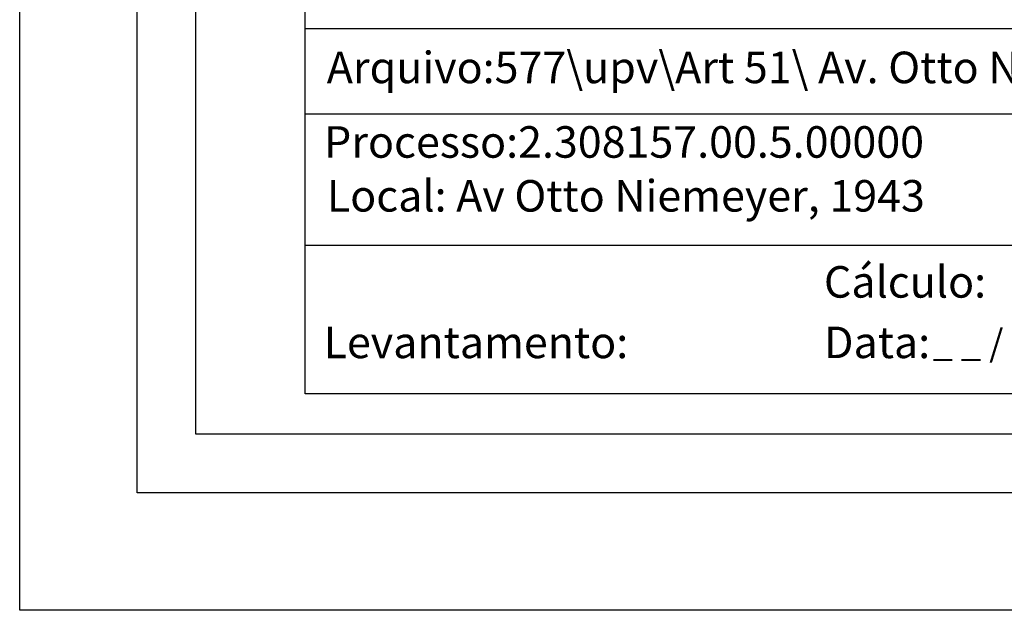
# Model space of a CAD drawing. Extents: x 176826 to 176929, y 1668161 to 1668308.
# Drawn here: x 176826 to 176867, y 1668161 to 1668187 of the extents above; entities that cross this region are included whole.
import ezdxf

# ---------------------------------------------------------------- set-up
doc = ezdxf.new("R2010")
doc.units = 0
doc.header["$LTSCALE"] = 8
doc.header["$MEASUREMENT"] = 0
doc.layers.get('0').update_dxf_attribs({"linetype": 'CONTINUOUS'})
doc.layers.get('DEFPOINTS').update_dxf_attribs({"linetype": 'CONTINUOUS'})
doc.layers.add('T-DIM', color=1, linetype='CONTINUOUS')
doc.layers.add('T-TEXTP', color=7, linetype='CONTINUOUS')
doc.styles.get("Standard").update_dxf_attribs({"font": 'ARIAL.TTF'})

msp = doc.modelspace()

# ---------------------------------------------------------------- linework, layer by layer
msp.add_lwpolyline([(176830.526, 1668304.994), (176924.41, 1668304.994), (176924.41, 1668166.495), (176830.526, 1668166.495)], close=True)
at = {"layer": 'DEFPOINTS'}
msp.add_lwpolyline([(176825.526, 1668308.219), (176929.41, 1668308.219), (176929.41, 1668161.495), (176825.526, 1668161.495)], close=True, dxfattribs=at)
at = {"layer": 'T-DIM'}
msp.add_lwpolyline([(176833.026, 1668302.494), (176921.91, 1668302.494), (176921.91, 1668168.995), (176833.026, 1668168.995)], close=True, dxfattribs=at)
at = {"layer": 'T-TEXTP'}
for p, q in [((176837.686, 1668170.716), (176837.686, 1668197.353)), ((176837.686, 1668186.266), (176919.895, 1668186.266)), ((176887.543, 1668182.621), (176837.686, 1668182.621)), ((176887.543, 1668177.027), (176837.686, 1668177.027)), ((176919.895, 1668170.716), (176837.686, 1668170.716))]:
    msp.add_line(p, q, dxfattribs=at)

# ---------------------------------------------------------------- texts
at = {"layer": 'T-TEXTP', "attachment_point": 1}
for s, insert, char_height in [('{\\fArial|b0|i0|c0|p34;Arquivo:577\\\\upv\\\\Art 51\\\\ Av. Otto Niemeyer, 1943. dwg}', (176838.601, 1668185.277), 1.34253), ('{\\fArial|b0|i0|c0|p34;Processo:2.308157.00.5.00000}', (176838.487, 1668182.104), 1.34253), ('{\\fArial|b0|i0|c0|p34;Local: Av Otto Niemeyer, 1943}', (176838.604, 1668179.811), 1.34253), ('{\\fArial|b0|i0|c0|p34;Cálculo:}', (176859.772, 1668176.147), 1.34253), ('{\\fArial|b0|i0|c0|p34;Levantamento:}', (176838.466, 1668173.571), 1.34253), ('{\\fArial|b0|i0|c0|p34;Data:}', (176859.772, 1668173.572), 1.34253), ('{\\fArial|b0|i0|c0|p34;_ _ / _ _ / _ _}', (176864.407, 1668173.442), 1.125)]:
    msp.add_mtext(s, dxfattribs=dict(at, insert=insert, char_height=char_height))

doc.saveas('drawing.dxf')
